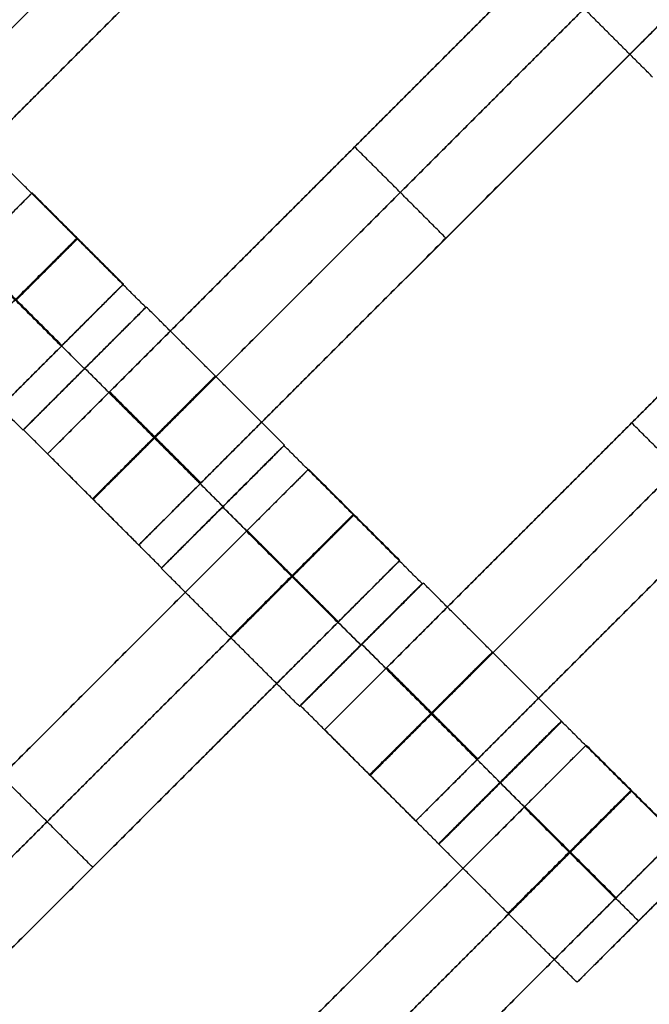
# Model space of a CAD drawing. Units: centimetres. Extents: x -754 to -180, y -149 to 327.
# Drawn here: x -355 to -348, y 56 to 67 of the extents above; entities that cross this region are included whole.
import ezdxf

# ---------------------------------------------------------------- set-up
doc = ezdxf.new("R2010")
doc.units = ezdxf.units.CM
for name, color, linetype, true_color in [('Domyslna', 7, 'Continuous', 0x000000), ('Gumy', 7, 'Continuous', 0xbf0000), ('Mata', 7, 'Continuous', 0x000000), ('Pudlo', 254, 'Continuous', 0xbebebe)]:
    doc.layers.add(name, color=color, linetype=linetype, true_color=true_color)
doc.styles.add('Arial Normalny', font='arial.ttf')
doc.dimstyles.new('TRAMPOL', dxfattribs={"dimscale": 1.1, "dimtxt": 10, "dimasz": 10, "dimexe": 5, "dimexo": 5, "dimgap": 1.1, "dimtad": 1, "dimtoh": 1, "dimdec": 0, "dimzin": 1, "dimdsep": 46, "dimtxsty": 'Arial Normalny', "dimcen": 5, "dimazin": 1, "dimtfac": 1, "dimtdec": 4, "dimtix": 1, "dimtofl": 0, "dimtmove": 1, "dimatfit": 3, "dimfxl": 10, "dimtolj": 1, "dimtzin": 1, "dimarcsym": 0})

# ---------------------------------------------------------------- blocks, each defined once
blk = doc.blocks.new('*D1')
at = {"layer": 'Defpoints', "color": 0, "transparency": 16777216}
for p in [(-505.31, 176.455), (-552.166, 1.461), (-330.316, 1.461)]:
    blk.add_point(p, dxfattribs=at)
at = {"layer": 'Domyslna', "color": 0, "lineweight": -2, "transparency": 16777216}
for p, q in [((-510.81, 176.455), (-557.666, 176.455)), ((-552.166, 165.455), (-552.166, 12.461)), ((-335.816, 1.461), (-557.666, 1.461))]:
    blk.add_line(p, q, dxfattribs=at)
at = {"layer": 'Domyslna', "color": 0, "transparency": 16777216}
for points in [[(-550.333, 165.455), (-553.999, 165.455), (-552.166, 176.455)], [(-553.999, 12.461), (-550.333, 12.461), (-552.166, 1.461)]]:
    blk.add_solid(points, dxfattribs=at)
at = {"layer": 'Domyslna', "color": 0, "transparency": 16777216, "insert": (-558.992, 88.958), "char_height": 11, "attachment_point": 5, "rotation": 90, "style": 'Arial Normalny'}
blk.add_mtext('\\A1;175', dxfattribs=at)
blk = doc.blocks.new('*D2')
at = {"layer": 'Defpoints', "color": 0, "transparency": 16777216}
for p in [(-504.927, 222.355), (-504.927, 176.264), (-329.742, 0.888)]:
    blk.add_point(p, dxfattribs=at)
at = {"layer": 'Domyslna', "color": 0, "lineweight": -2, "transparency": 16777216}
for p, q in [((-504.927, 181.764), (-504.927, 227.855)), ((-329.742, 6.388), (-329.742, 227.855)), ((-340.742, 222.355), (-493.927, 222.355))]:
    blk.add_line(p, q, dxfattribs=at)
at = {"layer": 'Domyslna', "color": 0, "transparency": 16777216}
for points in [[(-493.927, 224.189), (-493.927, 220.522), (-504.927, 222.355)], [(-340.742, 220.522), (-340.742, 224.189), (-329.742, 222.355)]]:
    blk.add_solid(points, dxfattribs=at)
at = {"layer": 'Domyslna', "color": 0, "transparency": 16777216, "insert": (-417.335, 229.181), "char_height": 11, "attachment_point": 5, "style": 'Arial Normalny'}
blk.add_mtext('\\A1;175', dxfattribs=at)
blk = doc.blocks.new('*D6')
at = {"layer": 'Defpoints', "color": 0, "transparency": 16777216}
for p in [(-505.336, 326.698), (-739.771, -149.081), (-330.012, -149.081)]:
    blk.add_point(p, dxfattribs=at)
at = {"layer": 'Domyslna', "color": 0, "lineweight": -2, "transparency": 16777216}
for p, q in [((-510.836, 326.698), (-745.271, 326.698)), ((-739.771, 315.698), (-739.771, -138.081)), ((-335.512, -149.081), (-745.271, -149.081))]:
    blk.add_line(p, q, dxfattribs=at)
at = {"layer": 'Domyslna', "color": 0, "transparency": 16777216}
for points in [[(-737.937, 315.698), (-741.604, 315.698), (-739.771, 326.698)], [(-741.604, -138.081), (-737.937, -138.081), (-739.771, -149.081)]]:
    blk.add_solid(points, dxfattribs=at)
at = {"layer": 'Domyslna', "color": 0, "transparency": 16777216, "insert": (-746.574, 88.808), "char_height": 11, "attachment_point": 5, "rotation": 90, "style": 'Arial Normalny'}
blk.add_mtext('\\A1;475', dxfattribs=at)

msp = doc.modelspace()

# ---------------------------------------------------------------- linework, layer by layer
at = {"layer": 'Domyslna', "color": 6, "lineweight": 50, "true_color": 0xff00ff}
for centre, radius, start, end in [((-505.336, 1.227), 325.471, 0, 90), ((-330.012, 176.455), 325.536, 180.0206, 270)]:
    msp.add_arc(centre, radius, start, end, dxfattribs=at)
at = {"layer": 'Domyslna', "extrusion": (0, 0, -1)}
msp.add_arc((480.069, 26.414), 150, 133.59166, 180, dxfattribs=at)
at = {"layer": 'Gumy'}
for centre, radius, start, end in [((-480.069, 26.414, 3.75), 149.75, 0.09566, 46.31268), ((-480.069, 26.414, 4), 149.5, 0.19163, 46.21671)]:
    msp.add_arc(centre, radius, start, end, dxfattribs=at)
at = {"layer": 'Gumy', "extrusion": (0, 0, -1)}
for centre, radius, start, end in [((480.069, 26.414, -3.75), 125.25, 133.70602, 179.88564), ((480.069, 26.414, -4), 125.5, 133.81993, 179.77173)]:
    msp.add_arc(centre, radius, start, end, dxfattribs=at)
at = {"layer": 'Gumy'}
for points in [[(-330.07, 26.414), (-330.07, 90.717), (-376.642, 135.055)], [(-330.07, 26.414, 3.5), (-330.07, 90.717, 3.5), (-376.642, 135.055, 3.5)], [(-330.07, 26.414, 2), (-330.07, 90.717, 2), (-376.642, 135.055, 2)]]:
    msp.add_rational_spline(points, [1, 0.919106673242, 1], degree=2, dxfattribs=at)
at = {"layer": 'Mata'}
for p, q in [((-349.674, 71.138, -3.603), (-356.745, 64.067, -3.603)), ((-347.542, 69.006, -3.603), (-354.613, 61.935, -3.603)), ((-346.492, 67.956, -3.603), (-353.563, 60.885, -3.603)), ((-344.353, 65.828, -3.603), (-351.424, 58.757, -3.603)), ((-351.078, 65.471, -4.603), (-351.078, 65.471, -2.603)), ((-354.79, 64.94, -3.603), (-361.861, 57.869, -3.603)), ((-343.303, 64.778, -3.603), (-350.374, 57.707, -3.603)), ((-350.027, 64.42, -4.603), (-350.027, 64.42, -2.603)), ((-353.74, 63.89, -3.603), (-360.811, 56.819, -3.603)), ((-353.481, 63.622, -3.602), (-354.895, 62.209, -3.602)), ((-353.476, 63.626, -3.6), (-354.89, 62.212, -3.6)), ((-354.189, 62.916, -4.602), (-354.188, 62.915, -2.602)), ((-354.184, 62.919, -4.6), (-354.183, 62.919, -2.6)), ((-347.889, 62.292, -4.603), (-347.889, 62.292, -2.603)), ((-351.886, 62.036, -3.602), (-353.3, 60.622, -3.602)), ((-351.89, 62.03, -3.6), (-353.303, 60.617, -3.6)), ((-351.608, 61.758, -3.603), (-358.679, 54.687, -3.603)), ((-352.597, 61.324, -4.6), (-352.596, 61.323, -2.6)), ((-352.593, 61.329, -4.602), (-352.593, 61.328, -2.602)), ((-350.558, 60.708, -3.603), (-357.629, 53.637, -3.603)), ((-350.287, 60.447, -3.6), (-351.701, 59.034, -3.6)), ((-350.3, 60.44, -3.602), (-351.713, 59.027, -3.602)), ((-351.007, 59.734, -4.602), (-351.006, 59.733, -2.602)), ((-350.995, 59.741, -4.6), (-350.994, 59.74, -2.6)), ((-348.697, 58.857, -3.602), (-350.111, 57.444, -3.602)), ((-348.694, 58.852, -3.6), (-350.107, 57.438, -3.6)), ((-348.412, 58.58, -3.603), (-355.483, 51.509, -3.603)), ((-349.404, 58.151, -4.602), (-349.404, 58.15, -2.602)), ((-349.401, 58.146, -4.6), (-349.4, 58.145, -2.6)), ((-347.361, 57.53, -3.603), (-354.433, 50.459, -3.603)), ((-354.093, 57.173, -4.603), (-354.093, 57.173, -2.603)), ((-347.103, 57.262, -3.602), (-348.517, 55.848, -3.602)), ((-347.811, 56.555, -4.602), (-347.81, 56.555, -2.602))]:
    msp.add_line(p, q, dxfattribs=at)
for points in [[(-351.439, 71.474, -4.603), (-354.26, 68.653, -4.603), (-357.08, 65.832, -4.603)], [(-357.08, 65.832, -2.603), (-354.26, 68.653, -2.603), (-351.439, 71.474, -2.603)], [(-350.914, 70.948, -4.603), (-353.734, 68.128, -4.603), (-356.555, 65.307, -4.603)], [(-356.555, 65.307, -2.603), (-353.734, 68.128, -2.603), (-350.914, 70.948, -2.603)], [(-350.388, 70.423, -4.603), (-353.209, 67.602, -4.603), (-356.03, 64.782, -4.603)], [(-356.03, 64.782, -2.603), (-353.209, 67.602, -2.603), (-350.388, 70.423, -2.603)], [(-348.257, 68.292, -4.603), (-351.078, 65.471, -4.603), (-353.898, 62.65, -4.603)], [(-353.898, 62.65, -2.603), (-351.078, 65.471, -2.603), (-348.257, 68.292, -2.603)], [(-347.647, 66.274, -3.602), (-348.442, 67.069, -3.601), (-349.238, 67.865, -3.6)], [(-347.732, 67.766, -4.603), (-350.552, 64.946, -4.603), (-353.373, 62.125, -4.603)], [(-353.373, 62.125, -2.603), (-350.552, 64.946, -2.603), (-347.732, 67.766, -2.603)], [(-347.207, 67.241, -4.603), (-350.027, 64.42, -4.603), (-352.848, 61.6, -4.603)], [(-352.848, 61.6, -2.603), (-350.027, 64.42, -2.603), (-347.207, 67.241, -2.603)], [(-350.027, 64.42, -4.603), (-350.552, 64.946, -4.603), (-351.078, 65.471, -4.603)], [(-350.027, 64.42, -2.603), (-350.552, 64.946, -2.603), (-351.078, 65.471, -2.603)], [(-353.481, 63.622, -3.602), (-354.277, 64.417, -3.601), (-355.072, 65.212, -3.6)], [(-345.068, 65.113, -4.603), (-347.889, 62.292, -4.603), (-350.709, 59.471, -4.603)], [(-350.709, 59.471, -2.603), (-347.889, 62.292, -2.603), (-345.068, 65.113, -2.603)], [(-353.74, 63.89, -3.603), (-354.265, 64.415, -3.603), (-354.79, 64.94, -3.603)], [(-344.543, 64.588, -4.603), (-347.363, 61.767, -4.603), (-350.184, 58.946, -4.603)], [(-350.184, 58.946, -2.603), (-347.363, 61.767, -2.603), (-344.543, 64.588, -2.603)], [(-354.189, 62.916, -4.602), (-354.984, 63.711, -4.601), (-355.779, 64.506, -4.6)], [(-354.188, 62.915, -2.602), (-354.983, 63.71, -2.601), (-355.778, 64.505, -2.6)], [(-354.454, 63.175, -4.603), (-354.979, 63.701, -4.603), (-355.505, 64.226, -4.603)], [(-354.454, 63.175, -2.603), (-354.979, 63.701, -2.603), (-355.505, 64.226, -2.603)], [(-354.45, 63.179, -4.603), (-354.976, 63.705, -4.603), (-355.501, 64.23, -4.603)], [(-354.447, 63.183, -4.603), (-354.972, 63.708, -4.603), (-355.497, 64.234, -4.603)], [(-354.447, 63.183, -2.603), (-354.972, 63.708, -2.603), (-355.497, 64.234, -2.603)], [(-344.017, 64.063, -4.603), (-346.838, 61.242, -4.603), (-349.659, 58.421, -4.603)], [(-349.659, 58.421, -2.603), (-346.838, 61.242, -2.603), (-344.017, 64.063, -2.603)], [(-354.895, 62.209, -3.602), (-355.69, 63.004, -3.601), (-356.485, 63.799, -3.6)], [(-351.886, 62.036, -3.602), (-352.681, 62.831, -3.601), (-353.476, 63.626, -3.6)], [(-354.454, 63.175, -4.603), (-357.275, 60.355, -4.603), (-360.096, 57.534, -4.603)], [(-360.096, 57.534, -2.603), (-357.275, 60.355, -2.603), (-354.454, 63.175, -2.603)], [(-352.593, 61.329, -4.602), (-353.388, 62.124, -4.601), (-354.184, 62.919, -4.6)], [(-352.593, 61.328, -2.602), (-353.388, 62.123, -2.601), (-354.183, 62.919, -2.6)], [(-352.856, 61.592, -4.603), (-353.381, 62.117, -4.603), (-353.906, 62.642, -4.603)], [(-352.856, 61.592, -2.603), (-353.381, 62.117, -2.603), (-353.906, 62.642, -2.603)], [(-352.848, 61.6, -4.603), (-353.373, 62.125, -4.603), (-353.898, 62.65, -4.603)], [(-352.848, 61.6, -2.603), (-353.373, 62.125, -2.603), (-353.898, 62.65, -2.603)], [(-346.838, 61.242, -4.603), (-347.363, 61.767, -4.603), (-347.889, 62.292, -4.603)], [(-346.838, 61.242, -2.603), (-347.363, 61.767, -2.603), (-347.889, 62.292, -2.603)], [(-353.3, 60.622, -3.602), (-354.095, 61.417, -3.601), (-354.89, 62.212, -3.6)], [(-353.563, 60.885, -3.603), (-354.088, 61.41, -3.603), (-354.613, 61.935, -3.603)], [(-350.3, 60.44, -3.602), (-351.095, 61.235, -3.601), (-351.89, 62.03, -3.6)], [(-350.558, 60.708, -3.603), (-351.083, 61.233, -3.603), (-351.608, 61.758, -3.603)], [(-351.007, 59.734, -4.602), (-351.802, 60.529, -4.601), (-352.597, 61.324, -4.6)], [(-351.006, 59.733, -2.602), (-351.801, 60.528, -2.601), (-352.596, 61.323, -2.6)], [(-352.323, 61.044, -4.603), (-355.143, 58.223, -4.603), (-357.964, 55.402, -4.603)], [(-357.964, 55.402, -2.603), (-355.143, 58.223, -2.603), (-352.323, 61.044, -2.603)], [(-351.272, 59.993, -4.603), (-351.797, 60.519, -4.603), (-352.323, 61.044, -4.603)], [(-351.272, 59.993, -2.603), (-351.797, 60.519, -2.603), (-352.323, 61.044, -2.603)], [(-351.268, 59.997, -4.603), (-351.794, 60.523, -4.603), (-352.319, 61.048, -4.603)], [(-351.265, 60.001, -4.603), (-351.79, 60.526, -4.603), (-352.315, 61.052, -4.603)], [(-351.265, 60.001, -2.603), (-351.79, 60.526, -2.603), (-352.315, 61.052, -2.603)], [(-351.713, 59.027, -3.602), (-352.508, 59.822, -3.601), (-353.303, 60.617, -3.6)], [(-351.797, 60.519, -4.603), (-354.618, 57.698, -4.603), (-357.439, 54.877, -4.603)], [(-357.439, 54.877, -2.603), (-354.618, 57.698, -2.603), (-351.797, 60.519, -2.603)], [(-348.697, 58.857, -3.602), (-349.492, 59.652, -3.601), (-350.287, 60.447, -3.6)], [(-351.272, 59.993, -4.603), (-354.093, 57.173, -4.603), (-356.914, 54.352, -4.603)], [(-356.914, 54.352, -2.603), (-354.093, 57.173, -2.603), (-351.272, 59.993, -2.603)], [(-349.404, 58.151, -4.602), (-350.199, 58.946, -4.601), (-350.995, 59.741, -4.6)], [(-349.404, 58.15, -2.602), (-350.199, 58.945, -2.601), (-350.994, 59.74, -2.6)], [(-349.667, 58.413, -4.603), (-350.192, 58.939, -4.603), (-350.717, 59.464, -4.603)], [(-349.667, 58.413, -2.603), (-350.192, 58.939, -2.603), (-350.717, 59.464, -2.603)], [(-349.659, 58.421, -4.603), (-350.184, 58.946, -4.603), (-350.709, 59.471, -4.603)], [(-349.659, 58.421, -2.603), (-350.184, 58.946, -2.603), (-350.709, 59.471, -2.603)], [(-350.111, 57.444, -3.602), (-350.906, 58.239, -3.601), (-351.701, 59.034, -3.6)], [(-350.374, 57.707, -3.603), (-350.899, 58.232, -3.603), (-351.424, 58.757, -3.603)], [(-347.103, 57.262, -3.602), (-347.898, 58.057, -3.601), (-348.694, 58.852, -3.6)], [(-347.361, 57.53, -3.603), (-347.887, 58.055, -3.603), (-348.412, 58.58, -3.603)], [(-354.093, 57.173, -4.603), (-354.618, 57.698, -4.603), (-355.143, 58.223, -4.603)], [(-354.093, 57.173, -2.603), (-354.618, 57.698, -2.603), (-355.143, 58.223, -2.603)], [(-347.811, 56.555, -4.602), (-348.606, 57.35, -4.601), (-349.401, 58.146, -4.6)], [(-347.81, 56.555, -2.602), (-348.605, 57.35, -2.601), (-349.4, 58.145, -2.6)], [(-349.126, 57.865, -4.603), (-351.947, 55.044, -4.603), (-354.768, 52.224, -4.603)], [(-354.768, 52.224, -2.603), (-351.947, 55.044, -2.603), (-349.126, 57.865, -2.603)], [(-348.076, 56.815, -4.603), (-348.601, 57.34, -4.603), (-349.126, 57.865, -4.603)], [(-348.076, 56.815, -2.603), (-348.601, 57.34, -2.603), (-349.126, 57.865, -2.603)], [(-348.072, 56.819, -4.603), (-348.597, 57.344, -4.603), (-349.122, 57.869, -4.603)], [(-348.068, 56.823, -4.603), (-348.593, 57.348, -4.603), (-349.119, 57.873, -4.603)], [(-348.068, 56.823, -2.603), (-348.593, 57.348, -2.603), (-349.119, 57.873, -2.603)], [(-348.517, 55.848, -3.602), (-349.312, 56.643, -3.601), (-350.107, 57.438, -3.6)], [(-348.601, 57.34, -4.603), (-351.422, 54.519, -4.603), (-354.243, 51.698, -4.603)], [(-354.243, 51.698, -2.603), (-351.422, 54.519, -2.603), (-348.601, 57.34, -2.603)], [(-348.076, 56.815, -4.603), (-350.897, 53.994, -4.603), (-353.718, 51.173, -4.603)], [(-353.718, 51.173, -2.603), (-350.897, 53.994, -2.603), (-348.076, 56.815, -2.603)]]:
    msp.add_open_spline(points, degree=2, dxfattribs=at)
for points, weights, knots in [([(-355.505, 64.226, -2.603), (-355.501, 64.23, -2.603), (-355.497, 64.234, -2.603), (-354.79, 64.94, -2.603), (-354.79, 64.94, -3.603), (-354.79, 64.94, -4.603), (-355.497, 64.234, -4.603)], [0.99545943481, 0.997711841715, 1, 0.707106781187, 1, 0.707106781187, 1], [-31.53865, -31.53865, -31.53865, -31.415935, -31.415935, -15.707968, -15.707968, 0, 0, 0]), ([(-354.984, 63.711, -4.601), (-355.691, 63.004, -4.601), (-355.69, 63.004, -3.601), (-355.69, 63.003, -2.601), (-354.983, 63.71, -2.601), (-354.276, 64.417, -2.601), (-354.277, 64.417, -3.601), (-354.277, 64.418, -4.601), (-354.984, 63.711, -4.601)], [1, 0.707106781187, 1, 0.707106781187, 1, 0.707106781187, 1, 0.707106781187, 1], [-62.831863, -62.831863, -62.831863, -47.123897, -47.123897, -31.415931, -31.415931, -15.707966, -15.707966, 0, 0, 0]), ([(-354.979, 63.701, -2.603), (-354.976, 63.705, -2.603), (-354.972, 63.708, -2.603), (-354.265, 64.415, -2.603), (-354.265, 64.415, -3.603), (-354.265, 64.415, -4.603), (-354.972, 63.708, -4.603)], [0.99545943481, 0.997711841715, 1, 0.707106781187, 1, 0.707106781187, 1], [-31.53865, -31.53865, -31.53865, -31.415935, -31.415935, -15.707968, -15.707968, 0, 0, 0]), ([(-354.454, 63.175, -2.603), (-354.45, 63.179, -2.603), (-354.447, 63.183, -2.603), (-353.74, 63.89, -2.603), (-353.74, 63.89, -3.603), (-353.74, 63.89, -4.603), (-354.447, 63.183, -4.603)], [0.99545943481, 0.997711841715, 1, 0.707106781187, 1, 0.707106781187, 1], [-31.53865, -31.53865, -31.53865, -31.415935, -31.415935, -15.707968, -15.707968, 0, 0, 0]), ([(-354.189, 62.916, -4.602), (-354.896, 62.209, -4.602), (-354.895, 62.209, -3.602), (-354.895, 62.208, -2.602), (-354.188, 62.915, -2.602), (-353.481, 63.622, -2.602), (-353.481, 63.622, -3.602), (-353.482, 63.623, -4.602), (-354.189, 62.916, -4.602)], [1, 0.707106781187, 1, 0.707106781187, 1, 0.707106781187, 1, 0.707106781187, 1], [-62.831863, -62.831863, -62.831863, -47.123897, -47.123897, -31.415931, -31.415931, -15.707966, -15.707966, 0, 0, 0]), ([(-354.184, 62.919, -4.6), (-354.89, 62.213, -4.6), (-354.89, 62.212, -3.6), (-354.89, 62.212, -2.6), (-354.183, 62.919, -2.6), (-353.476, 63.625, -2.6), (-353.476, 63.626, -3.6), (-353.477, 63.626, -4.6), (-354.184, 62.919, -4.6)], [1, 0.707106781187, 1, 0.707106781187, 1, 0.707106781187, 1, 0.707106781187, 1], [-62.831863, -62.831863, -62.831863, -47.123897, -47.123897, -31.415931, -31.415931, -15.707966, -15.707966, 0, 0, 0]), ([(-353.388, 62.124, -4.601), (-354.095, 61.417, -4.601), (-354.095, 61.417, -3.601), (-354.095, 61.417, -2.601), (-353.388, 62.123, -2.601), (-352.681, 62.83, -2.601), (-352.681, 62.831, -3.601), (-352.682, 62.831, -4.601), (-353.388, 62.124, -4.601)], [1, 0.707106781187, 1, 0.707106781187, 1, 0.707106781187, 1, 0.707106781187, 1], [-62.831863, -62.831863, -62.831863, -47.123897, -47.123897, -31.415931, -31.415931, -15.707966, -15.707966, 0, 0, 0]), ([(-353.898, 62.65, -4.603), (-353.902, 62.646, -4.603), (-353.906, 62.642, -4.603), (-354.613, 61.935, -4.603), (-354.613, 61.935, -3.603), (-354.613, 61.935, -2.603), (-353.906, 62.642, -2.603), (-353.902, 62.646, -2.603), (-353.898, 62.65, -2.603)], [0.99545943481, 0.997711841715, 1, 0.707106781187, 1, 0.707106781187, 1, 0.997711841715, 0.99545943481], [-143.013703, -143.013703, -143.013703, -142.890984, -142.890984, -127.183017, -127.183017, -111.475049, -111.475049, -111.352334, -111.352334, -111.352334]), ([(-353.373, 62.125, -4.603), (-353.377, 62.121, -4.603), (-353.381, 62.117, -4.603), (-354.088, 61.41, -4.603), (-354.088, 61.41, -3.603), (-354.088, 61.41, -2.603), (-353.381, 62.117, -2.603), (-353.377, 62.121, -2.603), (-353.373, 62.125, -2.603)], [0.99545943481, 0.997711841715, 1, 0.707106781187, 1, 0.707106781187, 1, 0.997711841715, 0.99545943481], [-143.013703, -143.013703, -143.013703, -142.890984, -142.890984, -127.183017, -127.183017, -111.475049, -111.475049, -111.352334, -111.352334, -111.352334]), ([(-352.593, 61.329, -4.602), (-353.3, 60.622, -4.602), (-353.3, 60.622, -3.602), (-353.299, 60.622, -2.602), (-352.593, 61.328, -2.602), (-351.886, 62.035, -2.602), (-351.886, 62.036, -3.602), (-351.887, 62.036, -4.602), (-352.593, 61.329, -4.602)], [1, 0.707106781187, 1, 0.707106781187, 1, 0.707106781187, 1, 0.707106781187, 1], [-62.831863, -62.831863, -62.831863, -47.123897, -47.123897, -31.415931, -31.415931, -15.707966, -15.707966, 0, 0, 0]), ([(-352.597, 61.324, -4.6), (-353.304, 60.617, -4.6), (-353.303, 60.617, -3.6), (-353.303, 60.616, -2.6), (-352.596, 61.323, -2.6), (-351.889, 62.03, -2.6), (-351.89, 62.03, -3.6), (-351.89, 62.031, -4.6), (-352.597, 61.324, -4.6)], [1, 0.707106781187, 1, 0.707106781187, 1, 0.707106781187, 1, 0.707106781187, 1], [-62.831863, -62.831863, -62.831863, -47.123897, -47.123897, -31.415931, -31.415931, -15.707966, -15.707966, 0, 0, 0]), ([(-352.323, 61.044, -2.603), (-352.319, 61.048, -2.603), (-352.315, 61.052, -2.603), (-351.608, 61.758, -2.603), (-351.608, 61.758, -3.603), (-351.608, 61.758, -4.603), (-352.315, 61.052, -4.603)], [0.99545943481, 0.997711841715, 1, 0.707106781187, 1, 0.707106781187, 1], [-31.53865, -31.53865, -31.53865, -31.415935, -31.415935, -15.707968, -15.707968, 0, 0, 0]), ([(-352.848, 61.6, -4.603), (-352.852, 61.596, -4.603), (-352.856, 61.592, -4.603), (-353.563, 60.885, -4.603), (-353.563, 60.885, -3.603), (-353.563, 60.885, -2.603), (-352.856, 61.592, -2.603), (-352.852, 61.596, -2.603), (-352.848, 61.6, -2.603)], [0.99545943481, 0.997711841715, 1, 0.707106781187, 1, 0.707106781187, 1, 0.997711841715, 0.99545943481], [-143.013703, -143.013703, -143.013703, -142.890984, -142.890984, -127.183017, -127.183017, -111.475049, -111.475049, -111.352334, -111.352334, -111.352334]), ([(-351.802, 60.529, -4.601), (-352.509, 59.822, -4.601), (-352.508, 59.822, -3.601), (-352.508, 59.821, -2.601), (-351.801, 60.528, -2.601), (-351.094, 61.235, -2.601), (-351.095, 61.235, -3.601), (-351.095, 61.236, -4.601), (-351.802, 60.529, -4.601)], [1, 0.707106781187, 1, 0.707106781187, 1, 0.707106781187, 1, 0.707106781187, 1], [-62.831863, -62.831863, -62.831863, -47.123897, -47.123897, -31.415931, -31.415931, -15.707966, -15.707966, 0, 0, 0]), ([(-351.797, 60.519, -2.603), (-351.794, 60.523, -2.603), (-351.79, 60.526, -2.603), (-351.083, 61.233, -2.603), (-351.083, 61.233, -3.603), (-351.083, 61.233, -4.603), (-351.79, 60.526, -4.603)], [0.99545943481, 0.997711841715, 1, 0.707106781187, 1, 0.707106781187, 1], [-31.53865, -31.53865, -31.53865, -31.415935, -31.415935, -15.707968, -15.707968, 0, 0, 0]), ([(-351.272, 59.993, -2.603), (-351.268, 59.997, -2.603), (-351.265, 60.001, -2.603), (-350.558, 60.708, -2.603), (-350.558, 60.708, -3.603), (-350.558, 60.708, -4.603), (-351.265, 60.001, -4.603)], [0.99545943481, 0.997711841715, 1, 0.707106781187, 1, 0.707106781187, 1], [-31.53865, -31.53865, -31.53865, -31.415935, -31.415935, -15.707968, -15.707968, 0, 0, 0]), ([(-350.995, 59.741, -4.6), (-351.701, 59.034, -4.6), (-351.701, 59.034, -3.6), (-351.701, 59.033, -2.6), (-350.994, 59.74, -2.6), (-350.287, 60.447, -2.6), (-350.287, 60.447, -3.6), (-350.288, 60.448, -4.6), (-350.995, 59.741, -4.6)], [1, 0.707106781187, 1, 0.707106781187, 1, 0.707106781187, 1, 0.707106781187, 1], [-62.831863, -62.831863, -62.831863, -47.123897, -47.123897, -31.415931, -31.415931, -15.707966, -15.707966, 0, 0, 0]), ([(-351.007, 59.734, -4.602), (-351.714, 59.027, -4.602), (-351.713, 59.027, -3.602), (-351.713, 59.026, -2.602), (-351.006, 59.733, -2.602), (-350.299, 60.44, -2.602), (-350.3, 60.44, -3.602), (-350.3, 60.441, -4.602), (-351.007, 59.734, -4.602)], [1, 0.707106781187, 1, 0.707106781187, 1, 0.707106781187, 1, 0.707106781187, 1], [-62.831863, -62.831863, -62.831863, -47.123897, -47.123897, -31.415931, -31.415931, -15.707966, -15.707966, 0, 0, 0]), ([(-350.199, 58.946, -4.601), (-350.906, 58.239, -4.601), (-350.906, 58.239, -3.601), (-350.905, 58.238, -2.601), (-350.199, 58.945, -2.601), (-349.492, 59.652, -2.601), (-349.492, 59.652, -3.601), (-349.493, 59.653, -4.601), (-350.199, 58.946, -4.601)], [1, 0.707106781187, 1, 0.707106781187, 1, 0.707106781187, 1, 0.707106781187, 1], [-62.831863, -62.831863, -62.831863, -47.123897, -47.123897, -31.415931, -31.415931, -15.707966, -15.707966, 0, 0, 0]), ([(-350.709, 59.471, -4.603), (-350.713, 59.468, -4.603), (-350.717, 59.464, -4.603), (-351.424, 58.757, -4.603), (-351.424, 58.757, -3.603), (-351.424, 58.757, -2.603), (-350.717, 59.464, -2.603), (-350.713, 59.468, -2.603), (-350.709, 59.471, -2.603)], [0.99545943481, 0.997711841715, 1, 0.707106781187, 1, 0.707106781187, 1, 0.997711841715, 0.99545943481], [-143.013703, -143.013703, -143.013703, -142.890984, -142.890984, -127.183017, -127.183017, -111.475049, -111.475049, -111.352334, -111.352334, -111.352334]), ([(-350.184, 58.946, -4.603), (-350.188, 58.942, -4.603), (-350.192, 58.939, -4.603), (-350.899, 58.232, -4.603), (-350.899, 58.232, -3.603), (-350.899, 58.232, -2.603), (-350.192, 58.939, -2.603), (-350.188, 58.942, -2.603), (-350.184, 58.946, -2.603)], [0.99545943481, 0.997711841715, 1, 0.707106781187, 1, 0.707106781187, 1, 0.997711841715, 0.99545943481], [-143.013703, -143.013703, -143.013703, -142.890984, -142.890984, -127.183017, -127.183017, -111.475049, -111.475049, -111.352334, -111.352334, -111.352334]), ([(-349.404, 58.151, -4.602), (-350.111, 57.444, -4.602), (-350.111, 57.444, -3.602), (-350.11, 57.443, -2.602), (-349.404, 58.15, -2.602), (-348.697, 58.857, -2.602), (-348.697, 58.857, -3.602), (-348.697, 58.858, -4.602), (-349.404, 58.151, -4.602)], [1, 0.707106781187, 1, 0.707106781187, 1, 0.707106781187, 1, 0.707106781187, 1], [-62.831863, -62.831863, -62.831863, -47.123897, -47.123897, -31.415931, -31.415931, -15.707966, -15.707966, 0, 0, 0]), ([(-349.401, 58.146, -4.6), (-350.108, 57.439, -4.6), (-350.107, 57.438, -3.6), (-350.107, 57.438, -2.6), (-349.4, 58.145, -2.6), (-348.693, 58.852, -2.6), (-348.694, 58.852, -3.6), (-348.694, 58.852, -4.6), (-349.401, 58.146, -4.6)], [1, 0.707106781187, 1, 0.707106781187, 1, 0.707106781187, 1, 0.707106781187, 1], [-62.831863, -62.831863, -62.831863, -47.123897, -47.123897, -31.415931, -31.415931, -15.707966, -15.707966, 0, 0, 0]), ([(-349.126, 57.865, -2.603), (-349.122, 57.869, -2.603), (-349.119, 57.873, -2.603), (-348.412, 58.58, -2.603), (-348.412, 58.58, -3.603), (-348.412, 58.58, -4.603), (-349.119, 57.873, -4.603)], [0.99545943481, 0.997711841715, 1, 0.707106781187, 1, 0.707106781187, 1], [-31.53865, -31.53865, -31.53865, -31.415935, -31.415935, -15.707968, -15.707968, 0, 0, 0]), ([(-349.659, 58.421, -4.603), (-349.663, 58.417, -4.603), (-349.667, 58.413, -4.603), (-350.374, 57.707, -4.603), (-350.374, 57.707, -3.603), (-350.374, 57.707, -2.603), (-349.667, 58.413, -2.603), (-349.663, 58.417, -2.603), (-349.659, 58.421, -2.603)], [0.99545943481, 0.997711841715, 1, 0.707106781187, 1, 0.707106781187, 1, 0.997711841715, 0.99545943481], [-143.013703, -143.013703, -143.013703, -142.890984, -142.890984, -127.183017, -127.183017, -111.475049, -111.475049, -111.352334, -111.352334, -111.352334]), ([(-348.606, 57.35, -4.601), (-349.313, 56.644, -4.601), (-349.312, 56.643, -3.601), (-349.312, 56.643, -2.601), (-348.605, 57.35, -2.601), (-347.898, 58.057, -2.601), (-347.898, 58.057, -3.601), (-347.899, 58.057, -4.601), (-348.606, 57.35, -4.601)], [1, 0.707106781187, 1, 0.707106781187, 1, 0.707106781187, 1, 0.707106781187, 1], [-62.831863, -62.831863, -62.831863, -47.123897, -47.123897, -31.415931, -31.415931, -15.707966, -15.707966, 0, 0, 0]), ([(-348.601, 57.34, -2.603), (-348.597, 57.344, -2.603), (-348.593, 57.348, -2.603), (-347.887, 58.055, -2.603), (-347.887, 58.055, -3.603), (-347.887, 58.055, -4.603), (-348.593, 57.348, -4.603)], [0.99545943481, 0.997711841715, 1, 0.707106781187, 1, 0.707106781187, 1], [-31.53865, -31.53865, -31.53865, -31.415935, -31.415935, -15.707968, -15.707968, 0, 0, 0]), ([(-348.076, 56.815, -2.603), (-348.072, 56.819, -2.603), (-348.068, 56.823, -2.603), (-347.361, 57.53, -2.603), (-347.361, 57.53, -3.603), (-347.361, 57.53, -4.603), (-348.068, 56.823, -4.603)], [0.99545943481, 0.997711841715, 1, 0.707106781187, 1, 0.707106781187, 1], [-31.53865, -31.53865, -31.53865, -31.415935, -31.415935, -15.707968, -15.707968, 0, 0, 0]), ([(-347.811, 56.555, -4.602), (-348.517, 55.848, -4.602), (-348.517, 55.848, -3.602), (-348.517, 55.848, -2.602), (-347.81, 56.555, -2.602), (-347.103, 57.261, -2.602), (-347.103, 57.262, -3.602), (-347.104, 57.262, -4.602), (-347.811, 56.555, -4.602)], [1, 0.707106781187, 1, 0.707106781187, 1, 0.707106781187, 1, 0.707106781187, 1], [-62.831863, -62.831863, -62.831863, -47.123897, -47.123897, -31.415931, -31.415931, -15.707966, -15.707966, 0, 0, 0])]:
    msp.add_rational_spline(points, weights, degree=2, knots=knots, dxfattribs=at)
for points in [[(-354.447, 63.183, -4.603), (-354.45, 63.179, -4.603), (-354.454, 63.175, -4.603)], [(-352.315, 61.052, -4.603), (-352.319, 61.048, -4.603), (-352.323, 61.044, -4.603)], [(-351.79, 60.526, -4.603), (-351.794, 60.523, -4.603), (-351.797, 60.519, -4.603)], [(-351.265, 60.001, -4.603), (-351.268, 59.997, -4.603), (-351.272, 59.993, -4.603)], [(-349.119, 57.873, -4.603), (-349.122, 57.869, -4.603), (-349.126, 57.865, -4.603)], [(-348.593, 57.348, -4.603), (-348.597, 57.344, -4.603), (-348.601, 57.34, -4.603)], [(-348.068, 56.823, -4.603), (-348.072, 56.819, -4.603), (-348.076, 56.815, -4.603)]]:
    msp.add_rational_spline(points, [1, 0.997711841715, 0.99545943481], degree=2, dxfattribs=at)
at = {"layer": 'Pudlo'}
for points in [[(-330.068, 25.765, -36.126), (-329.862, 88.219, -36.126), (-374.008, 132.397, -36.126), (-418.154, 176.575, -36.126), (-480.609, 176.414, -36.126)], [(-330.068, 25.765, -0.126), (-329.862, 88.219, -0.126), (-374.008, 132.397, -0.126), (-418.154, 176.575, -0.126), (-480.609, 176.414, -0.126)], [(-330.068, 25.765, -18.126), (-329.862, 88.219, -18.126), (-374.008, 132.397, -18.126), (-418.154, 176.575, -18.126), (-480.609, 176.414, -18.126)]]:
    msp.add_rational_spline(points, [1, 0.923315874827, 1, 0.923315874827, 1], degree=2, knots=[49.90524, 49.90524, 49.90524, 168.277614, 168.277614, 286.649987, 286.649987, 286.649987], dxfattribs=at)

# ---------------------------------------------------------------- dimensions: what is measured, and where the dimension line sits
at = {"layer": 'Domyslna', "color": 6, "true_color": 0xff00ff}
dim = msp.add_linear_dim(base=(-739.771, -149.081), p1=(-505.336, 326.698), p2=(-330.012, -149.081), angle=90, text='475', dimstyle='TRAMPOL', override={"dimscale": 1.1, "dimtxt": 10, "dimasz": 10, "dimexe": 5, "dimexo": 5, "dimgap": 1.1, "dimtad": 1, "dimtih": 0, "dimtoh": 0, "dimdec": 0, "dimzin": 1, "dimtxsty": 'Arial Normalny', "dimsah": 0, "dimcen": 5, "dimadec": 2, "dimazin": 1, "dimtix": 0, "dimtmove": 0, "dimfxl": 10, "dimtzin": 1}, dxfattribs=at)
dim.commit()
dim.dimension.update_dxf_attribs({"geometry": '*D6', "text_midpoint": (-746.574, 88.808)})
at = {"layer": 'Domyslna'}
dim = msp.add_linear_dim(base=(-504.927, 222.355), p1=(-329.742, 0.888), p2=(-504.927, 176.264), dimstyle='TRAMPOL', override={"dimscale": 1.1, "dimtxt": 10, "dimasz": 10, "dimexe": 5, "dimexo": 5, "dimgap": 1.1, "dimtad": 1, "dimtih": 0, "dimtoh": 0, "dimdec": 0, "dimzin": 1, "dimtxsty": 'Arial Normalny', "dimsah": 0, "dimcen": 5, "dimadec": 2, "dimazin": 1, "dimtix": 0, "dimtmove": 0, "dimfxl": 10, "dimtzin": 1}, dxfattribs=at)
dim.commit()
dim.dimension.update_dxf_attribs({"geometry": '*D2', "text_midpoint": (-417.335, 229.181)})
dim = msp.add_linear_dim(base=(-552.166, 1.461), p1=(-505.31, 176.455), p2=(-330.316, 1.461), angle=90, dimstyle='TRAMPOL', override={"dimscale": 1.1, "dimtxt": 10, "dimasz": 10, "dimexe": 5, "dimexo": 5, "dimgap": 1.1, "dimtad": 1, "dimtih": 0, "dimtoh": 0, "dimdec": 0, "dimzin": 1, "dimtxsty": 'Arial Normalny', "dimsah": 0, "dimcen": 5, "dimadec": 2, "dimazin": 1, "dimtix": 0, "dimtmove": 0, "dimfxl": 10, "dimtzin": 1}, dxfattribs=at)
dim.commit()
dim.dimension.update_dxf_attribs({"geometry": '*D1', "text_midpoint": (-558.992, 88.958)})

doc.saveas('drawing.dxf')
